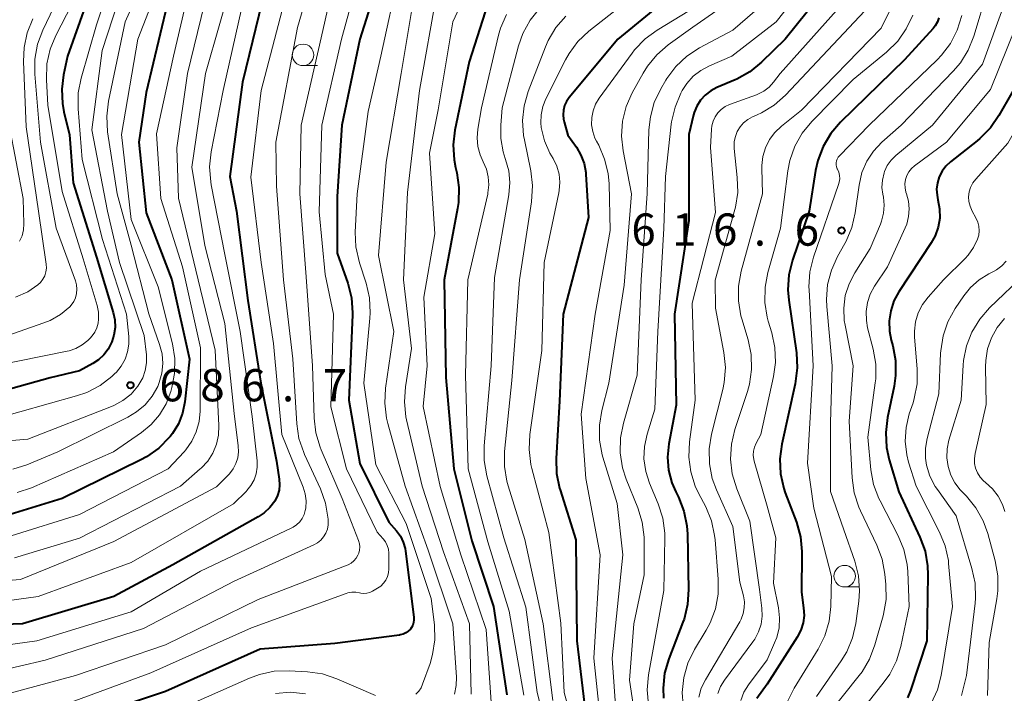
# Model space of a CAD drawing. Units: metres. Extents: x -72000 to -70000, y 19500 to 21000.
# Drawn here: x -71270 to -71155, y 20853 to 20931 of the extents above; entities that cross this region are included whole.
import ezdxf

# ---------------------------------------------------------------- set-up
doc = ezdxf.new("R2010")
doc.units = ezdxf.units.M
for name, color, linetype, lineweight in [('633100_広葉樹林', 7, 'Continuous', 13), ('710100_等高線(計曲線)', 7, 'Continuous', 40), ('710200_等高線(主曲線)', 7, 'Continuous', 13), ('731200_図化機測定による標高点', 7, 'Continuous', 40)]:
    doc.layers.add(name, color=color, linetype=linetype, lineweight=lineweight)
doc.styles.add('Style-WORKING', font='MS Gothic.ttf')

msp = doc.modelspace()

# ---------------------------------------------------------------- linework, layer by layer
at = {"layer": '633100_広葉樹林', "linetype": 'Continuous', "lineweight": 13}
for p, q in [((-71236.99, 20925.91), (-71235.32, 20925.91)), ((-71173.98, 20865.29), (-71172.31, 20865.29))]:
    msp.add_line(p, q, dxfattribs=at)
for centre in [(-71236.99, 20927.16), (-71173.98, 20866.54)]:
    msp.add_circle(centre, 1.25, dxfattribs=at)
at = {"layer": '710100_等高線(計曲線)', "linetype": 'Continuous', "lineweight": 40, "flags": 128}
for points, elevation in [([(-71259.67, 20940.33), (-71264.38, 20927), (-71264.85, 20924.84), (-71265.06, 20923.17), (-71264.98, 20921.5), (-71264.8, 20920.53), (-71264.15, 20917.85), (-71263.71, 20912.29), (-71261, 20903.62), (-71259.06, 20897.21), (-71258.88, 20896.34), (-71258.85, 20895.44), (-71258.98, 20894.55), (-71259.22, 20893.78), (-71259.25, 20893.72), (-71259.64, 20892.95), (-71260.16, 20892.27), (-71260.79, 20891.68), (-71261.46, 20891.25), (-71263, 20890.41), (-71266.4, 20889.6)], 690), ([(-71172.25, 20939.75), (-71180.88, 20929), (-71183.66, 20926.3), (-71185.01, 20925.2), (-71186.53, 20924.35), (-71186.72, 20924.27), (-71188.84, 20923.38), (-71189.55, 20922.99), (-71190.2, 20922.49), (-71190.74, 20921.89), (-71191.17, 20921.2), (-71191.48, 20920.44), (-71191.55, 20920.18), (-71192.11, 20917.89), (-71192.12, 20907.88), (-71193.77, 20897), (-71193.57, 20886.43), (-71194.42, 20881.92), (-71194.57, 20880.39), (-71194.45, 20878.86), (-71194.07, 20877.38), (-71193.63, 20876.35), (-71193.32, 20875.73), (-71192.67, 20874.11)], 630), ([(-71227, 20939.69), (-71230.36, 20929), (-71232.46, 20919), (-71233, 20910.7), (-71233, 20904.11), (-71231.79, 20900.61), (-71231.36, 20898.92), (-71231.24, 20897.18), (-71231.25, 20896.94), (-71231.64, 20887), (-71230.38, 20879.62), (-71227, 20872.82), (-71226.11, 20871.8), (-71225.65, 20871.18), (-71225.32, 20870.49), (-71225.1, 20869.75), (-71225.05, 20869.44), (-71224.1, 20861.78), (-71224.08, 20861.46), (-71224.13, 20861.15), (-71224.23, 20860.84), (-71224.38, 20860.56), (-71224.5, 20860.39), (-71224.74, 20860.15), (-71225.02, 20859.94), (-71225.34, 20859.8), (-71225.67, 20859.7), (-71225.78, 20859.69), (-71233.29, 20858.71), (-71241.97, 20858.03), (-71253, 20853.11), (-71263, 20849.79)], 660), ([(-71189, 20938.34), (-71200.36, 20929), (-71206.02, 20922.19), (-71206.33, 20921.75), (-71206.55, 20921.26), (-71206.69, 20920.74), (-71206.73, 20920.2), (-71206.69, 20919.67), (-71206.62, 20919.38), (-71206.18, 20917.82), (-71205.18, 20916.41), (-71204.65, 20915.5), (-71204.28, 20914.51), (-71204.09, 20913.47), (-71204.08, 20913.28), (-71203.77, 20908.23), (-71206.72, 20897), (-71207.13, 20886.87), (-71207.54, 20880.21), (-71207.49, 20878.47), (-71207.15, 20876.76), (-71207.08, 20876.57), (-71205.24, 20870.76), (-71205.14, 20859), (-71204.04, 20849.96)], 640), ([(-71148.52, 20937.6), (-71150.76, 20931), (-71150.88, 20929.97), (-71151.06, 20929.09), (-71151.39, 20928.26), (-71151.51, 20928.03), (-71156.03, 20920.09), (-71157.02, 20918.66), (-71158.24, 20917.42), (-71158.55, 20917.17), (-71161.66, 20914.72), (-71162.2, 20914.22), (-71162.64, 20913.64), (-71162.97, 20912.98)], 610), ([(-71241.34, 20935), (-71244.01, 20923.99), (-71245.51, 20913), (-71244.74, 20909), (-71243.41, 20898.59), (-71241.91, 20889), (-71240.09, 20879.91), (-71239.76, 20877.82), (-71239.72, 20877.17), (-71239.78, 20876.52), (-71239.96, 20875.9), (-71240.27, 20875.27), (-71240.83, 20874.53), (-71241.5, 20873.89), (-71242.21, 20873.42), (-71252.15, 20867.85), (-71259, 20864.19), (-71269.64, 20861), (-71277.28, 20860.72)], 670), ([(-71252.78, 20933), (-71255.22, 20922.78), (-71256.1, 20917), (-71255.22, 20908.78), (-71252.25, 20901), (-71250.21, 20891.79), (-71250.75, 20886.8), (-71251.01, 20885.5), (-71251.49, 20884.26), (-71252.18, 20883.12), (-71252.46, 20882.76), (-71252.55, 20882.66), (-71253.77, 20881.42), (-71255.19, 20880.41), (-71255.85, 20880.05), (-71265, 20875.57), (-71271.07, 20873.72)], 680), ([(-71215.78, 20932.17), (-71217.65, 20926.35), (-71219.31, 20918.42), (-71219.52, 20916.69), (-71219.42, 20914.95), (-71219.25, 20914.05), (-71219.11, 20913.45), (-71218.85, 20911.72), (-71218.9, 20909.98), (-71219, 20909.3), (-71220.55, 20901), (-71220.36, 20889.64), (-71219.46, 20879), (-71217.36, 20870.64), (-71214.84, 20863), (-71213.26, 20852.74)], 650), ([(-71163, 20931.48), (-71163.18, 20930.99), (-71163.44, 20930.54), (-71163.68, 20930.23), (-71167, 20926.6), (-71174.46, 20919.33), (-71175.6, 20918.01), (-71176.49, 20916.51), (-71177.11, 20914.88), (-71177.37, 20913.7), (-71178.1, 20909), (-71180.04, 20903.28), (-71180.46, 20901.58), (-71180.58, 20899.84), (-71180.47, 20898.62), (-71179.59, 20892.49), (-71179.49, 20890.75), (-71179.72, 20888.89), (-71181.28, 20881.9), (-71181.5, 20880.18), (-71181.43, 20878.43), (-71181.05, 20876.73), (-71180.88, 20876.22), (-71179.59, 20872.81), (-71179.13, 20871.13), (-71178.96, 20869.39), (-71178.96, 20869.2), (-71179, 20864.68), (-71178.75, 20862.84), (-71178.7, 20861.97), (-71178.81, 20861.1), (-71179.07, 20860.26), (-71179.5, 20859.44), (-71183, 20853.98), (-71184.18, 20852.31)], 620), ([(-71162.97, 20912.98), (-71163.18, 20912.28), (-71163.27, 20911.56), (-71163.23, 20910.83), (-71163.12, 20910.31), (-71162.93, 20909.25), (-71162.92, 20908.18), (-71163.1, 20907.12), (-71163.46, 20906.11), (-71163.92, 20905.29), (-71167.67, 20899.6), (-71168.24, 20898.55), (-71168.62, 20897.41), (-71168.79, 20896.23), (-71168.76, 20895.03), (-71168.56, 20894), (-71168.38, 20893.33), (-71168.06, 20891.62), (-71168.05, 20889.88), (-71168.23, 20888.63), (-71168.99, 20884.98), (-71169.2, 20883.25), (-71169.1, 20881.51), (-71168.78, 20880.05), (-71167.66, 20876.34), (-71165.22, 20871.09), (-71164.62, 20869.45), (-71164.32, 20867.74), (-71164.28, 20866.7), (-71164.41, 20859), (-71166.3, 20853.24), (-71166.67, 20852.37)], 610), ([(-71266.4, 20889.6), (-71277, 20886.66)], 690), ([(-71192.67, 20874.11), (-71192.32, 20872.4), (-71192.25, 20871.43), (-71192.13, 20864.97), (-71192.24, 20863.23), (-71192.66, 20861.53), (-71192.8, 20861.17), (-71194.43, 20856.93), (-71194.92, 20855.25), (-71195.1, 20853.52), (-71195.06, 20852.35)], 630)]:
    msp.add_lwpolyline(points, dxfattribs=dict(at, elevation=elevation))
at = {"layer": '710200_等高線(主曲線)', "linetype": 'Continuous', "lineweight": 13, "flags": 128}
for points, elevation in [([(-71257.61, 20941), (-71261, 20930.66), (-71262.79, 20924.46), (-71263.13, 20922.75), (-71263.15, 20920.87), (-71262.68, 20915), (-71260.32, 20905.68), (-71257.54, 20897), (-71257.27, 20894.41), (-71257.25, 20893.51), (-71257.4, 20892.61), (-71257.69, 20891.76), (-71258.13, 20890.97), (-71258.7, 20890.26), (-71258.91, 20890.06), (-71259.22, 20889.77), (-71260.6, 20888.7), (-71262.15, 20887.89), (-71263.33, 20887.49), (-71273.28, 20884.72)], 688), ([(-71234.53, 20941), (-71237.64, 20930.36), (-71240.16, 20917), (-71240.09, 20911.91), (-71239.26, 20901), (-71238.18, 20891.82), (-71237.71, 20884.27), (-71237.46, 20882.55), (-71236.9, 20880.9), (-71236.81, 20880.7), (-71234.96, 20876.68), (-71234.37, 20875.04), (-71234.06, 20873.16), (-71234.05, 20873), (-71234.06, 20872.5), (-71234.15, 20872), (-71234.34, 20871.53), (-71234.6, 20871.1), (-71234.93, 20870.72), (-71235.32, 20870.4), (-71235.74, 20870.17), (-71245, 20865.97), (-71255.53, 20860.47), (-71267, 20856.75), (-71273, 20855.36)], 666), ([(-71232.22, 20941), (-71234.87, 20929.13), (-71237.2, 20919), (-71237.37, 20911), (-71236.64, 20901.36), (-71235.87, 20891), (-71235.68, 20884.92), (-71235.48, 20883.19), (-71234.98, 20881.52), (-71234.87, 20881.24), (-71232.42, 20875.58), (-71230.53, 20870.67), (-71230.42, 20870.31), (-71230.39, 20869.94), (-71230.41, 20869.57), (-71230.5, 20869.2), (-71230.6, 20868.97), (-71230.81, 20868.62), (-71231.07, 20868.31), (-71231.39, 20868.05), (-71231.75, 20867.85), (-71231.86, 20867.8), (-71242.19, 20863.81), (-71253, 20858.55), (-71263.47, 20855), (-71271.07, 20852.93)], 664), ([(-71174.03, 20941), (-71181.95, 20931), (-71187.11, 20927), (-71189.71, 20925.89), (-71190.7, 20925.36), (-71191.58, 20924.67), (-71192.33, 20923.84), (-71192.86, 20923), (-71193.03, 20922.69), (-71193.71, 20921.08), (-71194.1, 20919.38), (-71194.14, 20919.1), (-71194.82, 20913), (-71195.03, 20906.97), (-71195.7, 20895), (-71196.05, 20885.95), (-71196.95, 20883.05), (-71197.26, 20881.62), (-71197.32, 20880.17), (-71197.12, 20878.72), (-71196.68, 20877.35), (-71195.67, 20874.93), (-71195.14, 20873.27)], 632), ([(-71251.85, 20940.15), (-71256.22, 20929), (-71258.11, 20917.89), (-71257, 20908), (-71253.83, 20900.17), (-71252.18, 20893.56), (-71251.91, 20891.84), (-71251.94, 20890.1), (-71252.25, 20888.46), (-71252.38, 20888), (-71252.91, 20886.59), (-71253.67, 20885.3), (-71254.65, 20884.16), (-71255.78, 20883.23), (-71259.02, 20880.98), (-71268.59, 20876.82), (-71270.25, 20876.26)], 682), ([(-71229.28, 20940.72), (-71232.53, 20929), (-71234.79, 20919), (-71235.1, 20908.9), (-71234.4, 20901.6), (-71233.43, 20897), (-71233.76, 20886.24), (-71231.93, 20879), (-71228.36, 20871.64), (-71227.68, 20870.89), (-71227.4, 20870.52), (-71227.19, 20870.11), (-71227.06, 20869.67), (-71227, 20869.21), (-71227, 20869.12), (-71227, 20867.38), (-71227.04, 20866.93), (-71227.16, 20866.49), (-71227.35, 20866.08), (-71227.61, 20865.71), (-71227.93, 20865.39), (-71228.31, 20865.13), (-71228.91, 20864.79), (-71229.22, 20864.64), (-71229.56, 20864.55), (-71229.91, 20864.52), (-71230.26, 20864.56), (-71230.41, 20864.59), (-71230.86, 20864.67), (-71231.32, 20864.67), (-71231.77, 20864.58), (-71231.97, 20864.52), (-71243, 20860.54), (-71254.69, 20855.31), (-71265, 20851.48)], 662), ([(-71256.67, 20939), (-71260.34, 20927.66), (-71261.56, 20918.44), (-71259.73, 20909), (-71258.34, 20903), (-71255.46, 20894.54), (-71255.21, 20892.27), (-71255.2, 20891.36), (-71255.34, 20890.46), (-71255.63, 20889.6), (-71256.07, 20888.81), (-71256.2, 20888.63), (-71257, 20887.72), (-71257.95, 20886.96), (-71259.01, 20886.37), (-71259.28, 20886.26), (-71269, 20882.46), (-71278.3, 20881.7)], 686), ([(-71249.35, 20938.65), (-71252.04, 20927), (-71254.04, 20917.96), (-71253.54, 20910.46), (-71251, 20902.52), (-71248.9, 20893.1), (-71248.96, 20885.73), (-71249.07, 20884.51), (-71249.4, 20883.32), (-71249.93, 20882.22), (-71250.64, 20881.22), (-71250.83, 20881), (-71252.68, 20879), (-71263, 20873.69), (-71270.94, 20871.23)], 678), ([(-71253.98, 20939.27), (-71257.69, 20931), (-71259.62, 20921.78), (-71259.83, 20920.05), (-71259.72, 20918.21), (-71258.61, 20911), (-71257, 20905.04), (-71254.94, 20897.06), (-71253.67, 20893.49), (-71253.39, 20892.39), (-71253.3, 20891.27), (-71253.41, 20890.15), (-71253.71, 20889.06), (-71253.89, 20888.61), (-71254.54, 20887.48), (-71255.37, 20886.48), (-71256.37, 20885.63), (-71257.36, 20885.04), (-71265.53, 20881), (-71269.1, 20879.5), (-71270.76, 20878.97)], 684), ([(-71165.47, 20939), (-71169.72, 20930.28), (-71179, 20920.74), (-71181.34, 20918.87), (-71182.11, 20918.14), (-71182.73, 20917.3), (-71183.2, 20916.36), (-71183.5, 20915.35), (-71183.62, 20914.3), (-71183.62, 20914), (-71183.54, 20911), (-71186.01, 20902), (-71186.33, 20900.28), (-71186.34, 20898.54), (-71186.04, 20896.82), (-71185.95, 20896.48), (-71185.21, 20894.02), (-71184.85, 20892.31), (-71184.8, 20890.57), (-71185.05, 20888.85), (-71185.29, 20888.01), (-71186.75, 20883.59), (-71187.15, 20881.89), (-71187.25, 20880.15), (-71187.05, 20878.42), (-71186.52, 20876.68), (-71185, 20872.94), (-71183.89, 20865), (-71183.61, 20862.83), (-71183.58, 20861.89), (-71183.7, 20860.95), (-71183.99, 20860.05), (-71184.43, 20859.21), (-71184.64, 20858.91), (-71187.97, 20854.43), (-71188.42, 20853.7), (-71188.74, 20852.9)], 624), ([(-71263.8, 20937.3), (-71267.25, 20930.02), (-71267.86, 20928.39), (-71268.18, 20926.67), (-71268.19, 20924.91), (-71267.53, 20917), (-71265.7, 20907), (-71263.46, 20900.88), (-71263.33, 20900.4), (-71263.29, 20899.9), (-71263.33, 20899.4), (-71263.46, 20898.92), (-71263.67, 20898.47), (-71263.96, 20898.06), (-71264.13, 20897.87), (-71265.19, 20896.98), (-71266.4, 20896.28), (-71267.14, 20895.98), (-71275.68, 20893)], 694), ([(-71245, 20936.68), (-71248.34, 20925), (-71249.91, 20914.09), (-71248.4, 20905), (-71246.07, 20895.93), (-71245, 20885.45), (-71244.52, 20881.7), (-71244.49, 20881), (-71244.58, 20880.3), (-71244.8, 20879.63), (-71245.13, 20879), (-71245.56, 20878.45), (-71245.67, 20878.33), (-71247.07, 20876.93), (-71259, 20870.56), (-71269.84, 20866.16), (-71274.78, 20865.75)], 674), ([(-71247.67, 20936.33), (-71250.42, 20925), (-71251.65, 20916.35), (-71251.49, 20910.51), (-71249.17, 20901), (-71247.19, 20892.81), (-71246.79, 20884.04), (-71246.83, 20882.94), (-71247.07, 20881.87), (-71247.49, 20880.85), (-71248.08, 20879.92), (-71248.82, 20879.11), (-71248.94, 20879), (-71251.23, 20877), (-71263, 20870.96), (-71270.55, 20868.66)], 676), ([(-71225.81, 20936.82), (-71227.93, 20927), (-71229.42, 20920.58), (-71230.7, 20911), (-71230.91, 20906.56), (-71230.84, 20904.82), (-71230.42, 20902.96), (-71229.65, 20900.62), (-71229.25, 20898.92), (-71229.16, 20897.18), (-71229.2, 20896.55), (-71229.91, 20889), (-71228.5, 20879.5), (-71225, 20872.68), (-71222.06, 20863.94), (-71221.7, 20860.88), (-71221.65, 20859.13), (-71221.91, 20857.41), (-71222.21, 20856.37), (-71223.07, 20853.96), (-71223.26, 20853.54), (-71223.53, 20853.15), (-71223.86, 20852.82)], 658), ([(-71183, 20936.41), (-71191.63, 20930.37), (-71194.5, 20928.32), (-71195.82, 20927.18), (-71196.93, 20925.84), (-71197.43, 20925.02), (-71198.69, 20922.74), (-71199.39, 20921.14), (-71199.81, 20919.45), (-71199.93, 20917.71), (-71199.75, 20916), (-71198.78, 20911), (-71199.62, 20900.38), (-71201.4, 20889), (-71202.22, 20885.8), (-71202.51, 20884.08), (-71202.49, 20882.34), (-71202.17, 20880.63)], 636), ([(-71171, 20936.72), (-71181.46, 20925), (-71182.25, 20923.98), (-71182.77, 20923.41), (-71183.39, 20922.94), (-71184.08, 20922.59), (-71184.23, 20922.53), (-71187.36, 20921.38), (-71187.87, 20921.14)], 628), ([(-71146.21, 20936.19), (-71149.19, 20927), (-71155, 20916.88), (-71158.73, 20912.71), (-71159.07, 20912.26), (-71159.32, 20911.75), (-71159.48, 20911.22), (-71159.55, 20910.66), (-71159.52, 20910.1), (-71159.39, 20909.55), (-71159.15, 20909), (-71158.7, 20908.2)], 608), ([(-71243.75, 20934.25), (-71246.29, 20923), (-71247.67, 20915.87), (-71247.85, 20914.14), (-71247.72, 20912.4), (-71247.66, 20912.06), (-71246.07, 20903.93), (-71244.31, 20895), (-71242.89, 20885.11), (-71242.34, 20879.96), (-71242.32, 20879.2), (-71242.44, 20878.45), (-71242.68, 20877.73), (-71243.05, 20877.07), (-71243.52, 20876.48), (-71243.58, 20876.42), (-71245.06, 20874.94), (-71257, 20868.12), (-71267.82, 20864.18), (-71274.02, 20863.32)], 672), ([(-71224.03, 20934.33), (-71225.58, 20925), (-71227.33, 20914.67), (-71228.19, 20903.81), (-71226.41, 20895), (-71227.38, 20888.39), (-71227.48, 20886.65), (-71227.27, 20884.92), (-71227.12, 20884.3), (-71225.12, 20877), (-71222.44, 20869.56), (-71219.57, 20861), (-71219.15, 20854.81), (-71219.17, 20853.81), (-71219.37, 20852.83)], 656), ([(-71221.38, 20934.62), (-71223.44, 20923), (-71224.84, 20911.16), (-71225.29, 20901), (-71224.37, 20893), (-71225.08, 20888.55), (-71225.2, 20886.81), (-71225.02, 20885.08), (-71224.94, 20884.71), (-71223.14, 20877), (-71220.63, 20869.37), (-71217.61, 20861), (-71217.41, 20852.8)], 654), ([(-71217.73, 20934.94), (-71219.57, 20931), (-71221.25, 20920.75), (-71222.27, 20915.73), (-71221.66, 20906.34), (-71222.95, 20899), (-71222.55, 20891), (-71223, 20886.28), (-71221.05, 20876.95), (-71218.61, 20869), (-71215.67, 20860.33), (-71215, 20850.23)], 652), ([(-71197.31, 20935), (-71203.74, 20929.91), (-71205, 20928.71), (-71206.04, 20927.31), (-71206.45, 20926.58), (-71208.74, 20922.04), (-71209.1, 20921.15), (-71209.3, 20920.2), (-71209.33, 20919.24), (-71209.27, 20918.71), (-71208.89, 20917.17), (-71208.26, 20915.73), (-71208.09, 20915.43), (-71207.88, 20915.09), (-71207.46, 20914.23), (-71207.2, 20913.3), (-71207.1, 20912.34), (-71207.17, 20911.39), (-71207.22, 20911.11), (-71208.94, 20903), (-71209.21, 20892.79), (-71210.59, 20883), (-71210.68, 20881.26), (-71210.47, 20879.53), (-71210.36, 20879.05), (-71208.39, 20871.61), (-71207, 20861.06), (-71206.62, 20853), (-71204.14, 20843.86)], 642), ([(-71181.27, 20935), (-71187, 20930.03), (-71190.88, 20927.96), (-71192.34, 20927.01), (-71193.61, 20925.82), (-71194.66, 20924.43), (-71194.79, 20924.2), (-71195.37, 20923.22), (-71196.12, 20921.64), (-71196.58, 20919.96), (-71196.74, 20918.43), (-71196.95, 20911.05), (-71197.66, 20901), (-71198.1, 20889.9), (-71199.71, 20884.32), (-71200.05, 20882.61), (-71200.08, 20880.87), (-71199.81, 20879.15), (-71199.38, 20877.8)], 634), ([(-71157.37, 20934.63), (-71158.95, 20929.34), (-71159.59, 20927.72), (-71160.51, 20926.24), (-71161.35, 20925.25), (-71167.41, 20919), (-71169.65, 20917), (-71170.62, 20915.97), (-71171.4, 20914.78), (-71171.96, 20913.48), (-71172.3, 20912.02), (-71172.74, 20908.79), (-71173.13, 20907.09), (-71173.8, 20905.49), (-71173.94, 20905.23), (-71174.8, 20903.72), (-71175.52, 20902.13), (-71175.96, 20900.44), (-71176.09, 20898.7), (-71176.05, 20897.89), (-71175.43, 20891), (-71175.62, 20884.38), (-71175.63, 20876.37), (-71174.07, 20871.93), (-71172.79, 20868.27), (-71172.36, 20866.58)], 616), ([(-71239, 20934.01), (-71241.86, 20923), (-71243.07, 20912.93), (-71241.86, 20903), (-71240.41, 20893.59), (-71239.47, 20883), (-71236.98, 20876.89), (-71236.73, 20876.1), (-71236.63, 20875.28), (-71236.67, 20874.46), (-71236.72, 20874.16), (-71236.86, 20873.69), (-71237.08, 20873.24), (-71237.37, 20872.84), (-71237.73, 20872.5), (-71238.15, 20872.22), (-71238.29, 20872.15), (-71248.9, 20867.1), (-71257, 20862.4), (-71267.97, 20859), (-71275, 20858.03)], 668), ([(-71263.88, 20933), (-71265.74, 20929.42), (-71266.4, 20927.81), (-71266.78, 20926.11), (-71266.85, 20924.27), (-71266.69, 20921.31), (-71265, 20911.28), (-71262.55, 20903.45), (-71260.95, 20898.01), (-71260.8, 20897.22), (-71260.78, 20896.43), (-71260.83, 20895.97), (-71260.97, 20895.43), (-71261.19, 20894.93), (-71261.51, 20894.47), (-71261.75, 20894.2), (-71262.02, 20893.95), (-71262.67, 20893.42), (-71263.41, 20893.01), (-71264.2, 20892.74), (-71264.42, 20892.69), (-71273.06, 20890.94)], 692), ([(-71171, 20932.94), (-71180.87, 20922.49), (-71182.18, 20921.33), (-71183.66, 20920.41), (-71184.15, 20920.18), (-71184.69, 20919.95), (-71185.24, 20919.65), (-71185.73, 20919.26), (-71186.14, 20918.79)], 626), ([(-71155.41, 20933), (-71157.92, 20926.08), (-71163.76, 20919), (-71168.03, 20915.44), (-71168.57, 20914.91), (-71169.01, 20914.28), (-71169.33, 20913.59), (-71169.39, 20913.43), (-71169.58, 20912.59), (-71169.63, 20911.73), (-71169.54, 20910.97), (-71169.47, 20910.61), (-71169.37, 20909.68), (-71169.44, 20908.74), (-71169.67, 20907.83), (-71169.8, 20907.49), (-71171, 20904.65), (-71172.79, 20901.82), (-71173.46, 20900.54), (-71173.9, 20899.16), (-71174.08, 20897.72), (-71174.02, 20896.28), (-71173.93, 20895.72), (-71172.97, 20891), (-71173.43, 20884.57), (-71173.1, 20877.96), (-71172.86, 20876.24), (-71172.33, 20874.58), (-71172.13, 20874.15)], 614), ([(-71153.07, 20932.93), (-71157, 20923.15), (-71162.14, 20917), (-71165.83, 20914.27), (-71166.19, 20913.95), (-71166.5, 20913.56), (-71166.74, 20913.13), (-71166.89, 20912.66)], 612), ([(-71213.31, 20931.86), (-71214, 20930.26), (-71214.23, 20929.44), (-71216.22, 20921), (-71216.65, 20918.53), (-71216.74, 20917.52), (-71216.65, 20916.51), (-71216.38, 20915.53), (-71216.02, 20914.74), (-71215.65, 20913.88), (-71215.43, 20912.98), (-71215.37, 20912.05), (-71215.47, 20911.12), (-71215.5, 20910.97), (-71217.8, 20901), (-71218.09, 20889.91), (-71217.76, 20879), (-71215.47, 20870.53), (-71213, 20862.45), (-71211.29, 20852.71)], 648), ([(-71209.49, 20932.55), (-71210.57, 20931.19), (-71211.4, 20929.66), (-71211.9, 20928.23), (-71213.83, 20921), (-71213.99, 20919), (-71213.98, 20917.43), (-71213.7, 20915.88), (-71213.46, 20915.12), (-71213.42, 20915), (-71213.05, 20913.67), (-71212.93, 20912.3), (-71213.04, 20910.9), (-71214.73, 20901.27), (-71215.09, 20891), (-71215.92, 20881.71), (-71215.92, 20879.97), (-71215.6, 20878.19), (-71213.64, 20871), (-71211.05, 20862.95), (-71209.74, 20853), (-71207.55, 20844.45)], 646), ([(-71191.14, 20932.86), (-71195.8, 20930.04), (-71197.2, 20929.01), (-71198.41, 20927.76), (-71198.71, 20927.37), (-71202.53, 20922.12), (-71202.95, 20921.42), (-71203.24, 20920.66), (-71203.4, 20919.86), (-71203.41, 20919.04), (-71203.29, 20918.24), (-71203.02, 20917.47), (-71202.86, 20917.14), (-71202.59, 20916.65), (-71201.9, 20915.05), (-71201.5, 20913.35), (-71201.39, 20912.15), (-71201.25, 20906.75)], 638), ([(-71166.06, 20931.77), (-71166.8, 20930.19), (-71167.8, 20928.76), (-71169.12, 20927.46), (-71173, 20924.3), (-71177.8, 20919.4), (-71178.91, 20918.06), (-71179.77, 20916.54), (-71180.35, 20914.89), (-71180.58, 20913.66), (-71181.43, 20907), (-71182.91, 20901.84), (-71183.24, 20900.13), (-71183.27, 20898.38), (-71182.99, 20896.66), (-71182.86, 20896.18), (-71182.45, 20894.82), (-71182.09, 20893.12), (-71182.03, 20891.37), (-71182.25, 20889.76), (-71183.73, 20883), (-71184.27, 20882), (-71184.46, 20881.55), (-71184.57, 20881.08), (-71184.6, 20880.59), (-71184.55, 20880.11), (-71184.5, 20879.91), (-71183, 20874.69), (-71181.97, 20871), (-71182.26, 20865.74), (-71181.67, 20862.87), (-71181.54, 20861.71), (-71181.61, 20860.54), (-71181.88, 20859.4), (-71182.12, 20858.79), (-71183, 20856.82), (-71185.15, 20853.91), (-71185.69, 20853.03), (-71186.07, 20852.07)], 622), ([(-71268.42, 20931.34), (-71269.08, 20929.72), (-71269.44, 20928.02), (-71269.51, 20926.38), (-71269.2, 20918.8), (-71267.76, 20909), (-71266.88, 20902.82), (-71266.85, 20902.36), (-71266.91, 20901.91), (-71267.04, 20901.47), (-71267.25, 20901.06), (-71267.52, 20900.69), (-71267.83, 20900.4), (-71269.01, 20899.61), (-71270.42, 20899)], 696), ([(-71206.43, 20931.65), (-71207.57, 20930.33), (-71208.46, 20928.84), (-71208.79, 20928.09), (-71210.78, 20922.91), (-71211.26, 20921.24), (-71211.45, 20919.51), (-71211.33, 20917.77), (-71211.24, 20917.26), (-71210.49, 20913.69), (-71210.28, 20911.96), (-71210.39, 20910.08), (-71211.82, 20901), (-71212.71, 20889.29), (-71213.54, 20881.03), (-71213.56, 20879.29), (-71213.28, 20877.57), (-71213.14, 20877.05), (-71211.19, 20870.81), (-71209.04, 20861), (-71207.91, 20852.09)], 644), ([(-71160.36, 20931.72), (-71160.87, 20930.05), (-71161.66, 20928.5), (-71162.72, 20927.11), (-71163.21, 20926.6), (-71171.11, 20919), (-71174.59, 20915.43), (-71174.74, 20915.25), (-71174.85, 20915.04), (-71174.93, 20914.82), (-71174.97, 20914.59), (-71174.96, 20914.36), (-71174.92, 20914.13), (-71174.84, 20913.91), (-71174.81, 20913.86), (-71174.66, 20913.5), (-71174.57, 20913.12), (-71174.55, 20912.73), (-71174.6, 20912.34), (-71174.68, 20912.08), (-71177.59, 20903.62), (-71178.01, 20901.93), (-71178.13, 20900.19), (-71178.12, 20899.84), (-71177.65, 20891), (-71178.31, 20879.69), (-71177.55, 20874.45), (-71175.49, 20866.51), (-71175.59, 20863.02), (-71175.79, 20861.29), (-71176.28, 20859.61), (-71177.06, 20858.06), (-71179.84, 20853.51), (-71180.62, 20851.95)], 618), ([(-71187.87, 20921.14), (-71188.33, 20920.81), (-71188.73, 20920.41), (-71189.05, 20919.95), (-71189.29, 20919.44), (-71189.43, 20918.89), (-71189.48, 20918.52), (-71189.6, 20916.4), (-71189, 20908.84), (-71191.7, 20898.3), (-71191.38, 20887), (-71192.02, 20882.14), (-71192.1, 20880.39), (-71191.88, 20878.67), (-71191.35, 20877), (-71190.98, 20876.2), (-71190.14, 20874.6), (-71189.48, 20872.99), (-71189.1, 20871.28), (-71189.04, 20870.77), (-71188.68, 20866.2), (-71188.69, 20864.46), (-71189.01, 20862.75), (-71189.61, 20861.11), (-71190.08, 20860.25), (-71191.44, 20857.99), (-71192.2, 20856.42), (-71192.68, 20854.75), (-71192.87, 20853.02), (-71192.78, 20851.54)], 628), ([(-71271.18, 20919), (-71269.53, 20910.47), (-71269.47, 20907.53), (-71269.51, 20906.82), (-71269.68, 20906.13), (-71269.97, 20905.48)], 698), ([(-71186.14, 20918.79), (-71186.47, 20918.26), (-71186.69, 20917.68), (-71186.82, 20917.07), (-71186.83, 20916.44), (-71186.82, 20916.28), (-71186.46, 20912.9), (-71186.42, 20911.16), (-71186.69, 20909.44), (-71186.76, 20909.16), (-71189.04, 20900.96), (-71189, 20897.7), (-71188.03, 20892.53), (-71187.85, 20890.8), (-71187.99, 20889.06), (-71188.15, 20888.25), (-71189.45, 20883.05), (-71189.73, 20881.33), (-71189.7, 20879.59), (-71189.37, 20877.88), (-71188.89, 20876.57), (-71187, 20872.31), (-71186.15, 20865.85), (-71185.75, 20864.25), (-71185.64, 20863.56), (-71185.65, 20862.87), (-71185.78, 20862.19), (-71186.02, 20861.54), (-71186.18, 20861.24), (-71190.18, 20854.5), (-71190.65, 20853.52), (-71190.94, 20852.48)], 626), ([(-71166.89, 20912.66), (-71166.97, 20912.17), (-71166.95, 20911.68), (-71166.85, 20911.19), (-71166.79, 20911), (-71166.55, 20910.14), (-71166.46, 20909.25), (-71166.53, 20908.35), (-71166.75, 20907.48), (-71166.92, 20907.06), (-71169, 20902.5), (-71170.49, 20900.26), (-71170.99, 20899.35), (-71171.32, 20898.35), (-71171.48, 20897.32), (-71171.45, 20896.28), (-71171.3, 20895.43), (-71170.64, 20892.93), (-71170.35, 20891.21), (-71170.36, 20889.47), (-71170.41, 20889.03), (-71171.29, 20882.71), (-71170.92, 20878.91), (-71170.6, 20877.2), (-71169.98, 20875.56), (-71169.85, 20875.3), (-71167.74, 20871.23), (-71167.08, 20869.62), (-71166.71, 20867.91), (-71166.63, 20867.07), (-71166.46, 20863), (-71167.44, 20858.36), (-71167.94, 20856.69), (-71168.73, 20855.14), (-71169.36, 20854.25), (-71172.63, 20850.09)], 612), ([(-71158.7, 20908.2), (-71158.49, 20907.72), (-71158.37, 20907.22), (-71158.33, 20906.71), (-71158.38, 20906.2), (-71158.52, 20905.72), (-71158.99, 20904.74), (-71159.62, 20903.86), (-71159.97, 20903.48), (-71162.48, 20901), (-71164.26, 20899), (-71164.91, 20898.12), (-71165.41, 20897.15), (-71165.72, 20896.1), (-71165.85, 20895.01), (-71165.83, 20894.33), (-71165.54, 20890.65), (-71165.55, 20888.91), (-71165.87, 20887.2), (-71166.02, 20886.69), (-71166.46, 20885.4), (-71166.83, 20883.84), (-71166.93, 20882.25), (-71166.74, 20880.66), (-71166.53, 20879.81), (-71165.67, 20877), (-71162.94, 20871.67), (-71162.28, 20870.06), (-71161.91, 20868.36), (-71161.88, 20868.02), (-71161.42, 20863), (-71162.75, 20854.99), (-71163.19, 20853.3), (-71163.91, 20851.72)], 608), ([(-71201.25, 20906.75), (-71203, 20897), (-71204.64, 20885.36), (-71204.09, 20877.91), (-71202.4, 20869), (-71203.14, 20857), (-71202.19, 20847.81)], 638), ([(-71155.18, 20903.16), (-71155.7, 20902.61), (-71156.3, 20902.16), (-71156.64, 20901.97), (-71157.21, 20901.69), (-71158.34, 20900.98), (-71159.34, 20900.09), (-71160.12, 20899.12), (-71161.11, 20897.66), (-71161.96, 20896.13), (-71162.52, 20894.48), (-71162.8, 20892.76), (-71162.81, 20892.46), (-71163, 20887.73), (-71164.38, 20882.54), (-71164.57, 20881.41), (-71164.57, 20880.26), (-71164.45, 20879.45), (-71164.05, 20878.17), (-71163.43, 20876.98), (-71163.18, 20876.6), (-71161, 20873.56), (-71159.16, 20867.42), (-71158.8, 20865.72), (-71158.75, 20863.97), (-71158.8, 20863.38), (-71159.78, 20855), (-71160.39, 20852.66)], 606), ([(-71152.88, 20901.77), (-71157.11, 20897.73), (-71158.26, 20896.42), (-71159.16, 20894.93), (-71159.8, 20893.31), (-71160.14, 20891.6), (-71160.18, 20891.06), (-71160.41, 20887), (-71161.84, 20882.34), (-71162.06, 20881.33), (-71162.1, 20880.3), (-71161.95, 20879.28), (-71161.64, 20878.3), (-71161.16, 20877.4), (-71160.52, 20876.58), (-71160.44, 20876.5), (-71159.8, 20875.84), (-71158.7, 20874.49), (-71157.85, 20872.96), (-71157.33, 20871.51), (-71156.46, 20868.31), (-71156.15, 20866.59), (-71156.14, 20864.85), (-71156.27, 20863.91), (-71157.18, 20858.82), (-71157.35, 20852.65)], 604), ([(-71155.36, 20896.51), (-71156.23, 20895.45), (-71156.89, 20894.26), (-71157.34, 20892.97), (-71157.56, 20891.63), (-71157.59, 20890.9), (-71157.5, 20886.5), (-71158.8, 20880.81), (-71158.88, 20880.23), (-71158.86, 20879.65), (-71158.74, 20879.08), (-71158.52, 20878.54), (-71158.21, 20878.05), (-71157.82, 20877.62), (-71157.58, 20877.42), (-71156.78, 20876.69), (-71156.12, 20875.83), (-71155.62, 20874.87), (-71155.34, 20874.05)], 602), ([(-71202.17, 20880.63), (-71202.1, 20880.39), (-71200.45, 20875), (-71199.77, 20869), (-71201.04, 20857), (-71200.36, 20847.64)], 636), ([(-71199.38, 20877.8), (-71198.03, 20874.47), (-71197.52, 20872.81), (-71197.31, 20871.08), (-71197.3, 20870.76), (-71197.29, 20866.71), (-71198.51, 20861), (-71199, 20854.44), (-71197.76, 20846.24)], 634), ([(-71172.13, 20874.15), (-71170.22, 20870.15), (-71169.61, 20868.52), (-71169.29, 20866.77), (-71169.17, 20865.57), (-71169.16, 20863.83), (-71169.45, 20862.11), (-71169.5, 20861.94), (-71170.45, 20858.54), (-71171.07, 20856.9), (-71171.95, 20855.4), (-71172.27, 20854.99), (-71176.08, 20850.21)], 614), ([(-71195.14, 20873.27), (-71194.91, 20871.54), (-71194.9, 20870.91), (-71195, 20864.88), (-71196.79, 20855.05), (-71196.95, 20853.32), (-71196.81, 20851.58)], 632), ([(-71172.36, 20866.58), (-71172.23, 20864.85), (-71172.32, 20863.62), (-71172.67, 20861.05), (-71173.06, 20859.35), (-71173.73, 20857.74), (-71174.37, 20856.69), (-71177.26, 20852.54)], 616), ([(-71228.56, 20852.67), (-71233.07, 20854.61), (-71234.73, 20855.16), (-71236.46, 20855.41), (-71238.6, 20855.53), (-71240.34, 20855.47), (-71242.05, 20855.11), (-71243.2, 20854.69), (-71251.56, 20851)], 658), ([(-71236.71, 20852.84), (-71238.44, 20853.03), (-71240.18, 20852.91)], 656)]:
    msp.add_lwpolyline(points, dxfattribs=dict(at, elevation=elevation))
at = {"layer": '731200_図化機測定による標高点', "linetype": 'Continuous', "lineweight": 40}
for centre in [(-71174.33, 20906.73, 616.63), (-71257.07, 20888.74, 686.72)]:
    msp.add_circle(centre, 0.375, dxfattribs=at)

# ---------------------------------------------------------------- texts
at = {"layer": '731200_図化機測定による標高点', "linetype": 'Continuous', "lineweight": 40, "style": 'Style-WORKING'}
for s, p in [('6', (-71198.79, 20904.97, -10)), ('1', (-71194.04, 20904.97, -10)), ('6', (-71189.29, 20904.97, -10)), ('6', (-71179.79, 20904.97, -10)), ('.', (-71184.54, 20904.97, -10)), ('6', (-71253.69, 20886.87, -10)), ('8', (-71248.94, 20886.87, -10)), ('6', (-71244.19, 20886.87, -10)), ('7', (-71234.69, 20886.87, -10)), ('.', (-71239.44, 20886.87, -10))]:
    msp.add_text(s, height=3.75, dxfattribs=at).set_placement(p)

doc.saveas('drawing.dxf')
